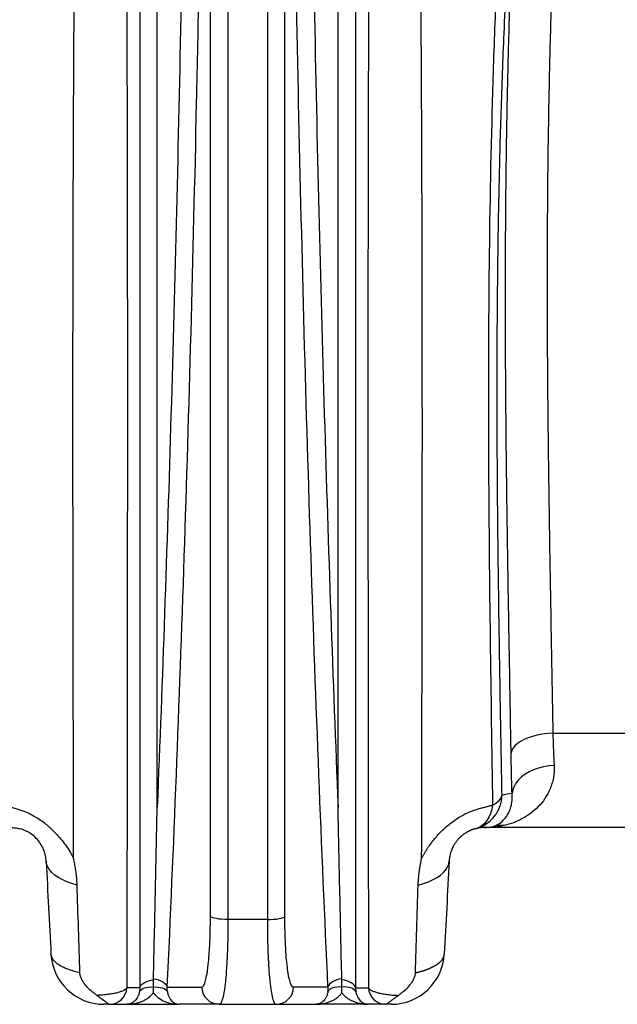
# Model space of a CAD drawing. Units: millimetres. Extents: x 130 to 10790, y 130 to 7592.
# Drawn here: x 5393 to 5731, y 3872 to 4429 of the extents above; entities that cross this region are included whole.
import ezdxf

# ---------------------------------------------------------------- set-up
doc = ezdxf.new("R2010")
doc.units = ezdxf.units.MM
doc.header["$LTSCALE"] = 26

# ---------------------------------------------------------------- blocks, each defined once
blk = doc.blocks.new('FTE-face')
at = {"color": 7, "linetype": 'Continuous', "lineweight": 25}
for p, q in [((5510.56, 4931.51), (5510.56, 3919.63)), ((5532.88, 4931.51), (5532.88, 3919.63)), ((5500.64, 3921.39), (5500.64, 4928.49)), ((5542.8, 3921.39), (5542.8, 4928.49)), ((5694.37, 4025.02), (5785.88, 4025.02)), ((5826.06, 3971.65), (5656.72, 3971.65)), ((5532.88, 3919.63), (5510.56, 3919.63)), ((5453.46, 3871.65), (5483.04, 3871.65)), ((5505.68, 3871.65), (5483.04, 3871.65)), ((5505.68, 3871.65), (5537.76, 3871.65)), ((5537.76, 3871.65), (5560.41, 3871.65)), ((5589.99, 3871.65), (5560.41, 3871.65))]:
    blk.add_line(p, q, dxfattribs=at)
at = {"color": 7, "linetype": 'Continuous', "lineweight": 25, "flags": 128}
for points in [[(5694.37, 4025.02), (5691.36, 4024.82), (5688.42, 4024.45), (5685.58, 4023.92), (5682.9, 4023.23), (5680.4, 4022.4), (5678.12, 4021.44), (5676.1, 4020.36), (5674.37, 4019.18), (5672.95, 4017.91), (5671.87, 4016.57), (5671.13, 4015.19), (5670.76, 4013.78)], [(5695.12, 4006.8), (5692.08, 4006.53), (5689.11, 4006.02), (5686.25, 4005.28), (5683.53, 4004.32), (5681.01, 4003.15), (5678.71, 4001.8), (5676.67, 4000.28), (5674.93, 3998.62), (5673.5, 3996.84), (5672.42, 3994.96), (5671.69, 3993.02), (5671.32, 3991.05)], [(5660.26, 3984.35), (5661.38, 3984.96), (5662.39, 3985.61), (5663.27, 3986.3), (5664.02, 3987.01), (5664.63, 3987.75), (5665.1, 3988.51), (5665.43, 3989.28), (5665.62, 3990.06)], [(5660.26, 3984.35), (5659.84, 3981.89), (5659.16, 3979.58), (5658.24, 3977.47), (5657.09, 3975.59), (5655.73, 3973.98), (5654.19, 3972.66), (5652.5, 3971.67), (5650.68, 3971.01)], [(5425.25, 3939.11), (5422.21, 3940), (5419.4, 3941.02), (5416.84, 3942.17), (5414.56, 3943.43), (5412.58, 3944.79), (5410.92, 3946.25), (5409.59, 3947.78), (5408.61, 3949.37), (5407.98, 3951.02), (5407.71, 3952.7)], [(5618.19, 3939.11), (5621.23, 3940), (5624.05, 3941.02), (5626.6, 3942.17), (5628.88, 3943.43), (5630.86, 3944.79), (5632.52, 3946.25), (5633.85, 3947.78), (5634.83, 3949.37), (5635.46, 3951.02), (5635.73, 3952.7)], [(5510.56, 3919.63), (5508.76, 3919.66), (5507.02, 3919.76), (5505.4, 3919.91), (5503.94, 3920.13), (5502.7, 3920.39), (5501.71, 3920.7), (5501.02, 3921.03), (5500.64, 3921.39)], [(5532.88, 3919.63), (5534.68, 3919.66), (5536.42, 3919.76), (5538.05, 3919.91), (5539.5, 3920.13), (5540.74, 3920.39), (5541.73, 3920.7), (5542.42, 3921.03), (5542.8, 3921.39)], [(5460.64, 3881.02), (5460.94, 3881.8), (5461.48, 3882.55), (5462.23, 3883.25), (5463.18, 3883.88), (5464.3, 3884.43), (5465.57, 3884.89), (5466.97, 3885.23), (5468.44, 3885.46)], [(5468.45, 3886.13), (5469.94, 3885.85), (5471.34, 3885.45), (5472.61, 3884.95), (5473.74, 3884.36), (5474.69, 3883.69), (5475.44, 3882.96), (5475.97, 3882.19), (5476.27, 3881.39)], [(5574.99, 3886.13), (5573.5, 3885.85), (5572.11, 3885.45), (5570.83, 3884.95), (5569.7, 3884.36), (5568.75, 3883.69), (5568, 3882.96), (5567.47, 3882.19), (5567.17, 3881.39)], [(5582.8, 3881.02), (5582.5, 3881.8), (5581.96, 3882.55), (5581.21, 3883.25), (5580.26, 3883.88), (5579.14, 3884.43), (5577.87, 3884.89), (5576.48, 3885.23), (5575, 3885.46)], [(5460.53, 3878.82), (5460.96, 3879.47), (5461.59, 3880.05), (5462.39, 3880.54), (5463.36, 3880.94), (5464.48, 3881.23), (5465.71, 3881.41), (5467.03, 3881.47), (5468.42, 3881.42)], [(5468.43, 3881.41), (5469.8, 3881.45), (5471.12, 3881.38), (5472.34, 3881.2), (5473.45, 3880.91), (5474.42, 3880.52), (5475.23, 3880.03), (5475.86, 3879.46), (5476.31, 3878.82)], [(5476.27, 3881.39), (5477.41, 3881.39), (5486.93, 3881.39), (5495.76, 3881.39)], [(5567.17, 3881.39), (5566.04, 3881.39), (5556.51, 3881.39), (5547.68, 3881.39)], [(5575.02, 3881.41), (5573.64, 3881.45), (5572.33, 3881.38), (5571.1, 3881.2), (5569.99, 3880.91), (5569.03, 3880.52), (5568.22, 3880.03), (5567.58, 3879.46), (5567.14, 3878.82)], [(5582.92, 3878.82), (5582.48, 3879.47), (5581.85, 3880.05), (5581.05, 3880.54), (5580.08, 3880.94), (5578.96, 3881.23), (5577.73, 3881.41), (5576.41, 3881.47), (5575.02, 3881.42)]]:
    blk.add_lwpolyline(points, dxfattribs=at)
at = {"color": 7, "linetype": 'Continuous', "lineweight": 25}
for centre, radius, start, end in [((5645.66, 3990.33), 19.96, 284.5734, 359.2337), ((5655.7, 3991.58), 19.93, 270.0003, 284.6178), ((5665.36, 3953.76), 19.11, 85.6886, 104.0333), ((5440.43, 3901.65), 30, 183, 270), ((5603.01, 3901.65), 30, 270, 357), ((5443.44, 3881.62), 9.97, 270.1472, 356.6409), ((5505.72, 3881.61), 9.96, 181.2526, 269.8013), ((5537.72, 3881.61), 9.96, 270.1987, 358.7474), ((5600, 3881.62), 9.97, 183.3591, 269.8528)]:
    blk.add_arc(centre, radius, start, end, dxfattribs=at)
for points, knots in [([(5423.28, 3954.19), (5423.19, 3993.46), (5423.1, 4033.28), (5422.95, 4113.89), (5422.9, 4154.67), (5422.89, 4216.48), (5422.9, 4237.18), (5422.95, 4278.79), (5422.99, 4299.7), (5423.11, 4341.69), (5423.19, 4362.78), (5423.34, 4394.56), (5423.4, 4405.17), (5423.52, 4426.44), (5423.59, 4437.08), (5423.81, 4469.07), (5423.97, 4490.45), (5424.32, 4533.34), (5424.51, 4554.85), (5424.91, 4598.03), (5425.11, 4619.69), (5425.53, 4663.16), (5425.74, 4684.98), (5426.05, 4717.82), (5426.16, 4728.79), (5426.36, 4750.74), (5426.47, 4761.72), (5426.77, 4794.7), (5426.96, 4816.71), (5427.52, 4882.85), (5427.86, 4927.07), (5428.17, 4971.43)], [0, 0, 0, 0, 0.125, 0.125, 0.25, 0.25, 0.3125, 0.3125, 0.375, 0.375, 0.4375, 0.4375, 0.46875, 0.46875, 0.5, 0.5, 0.5625, 0.5625, 0.625, 0.625, 0.6875, 0.6875, 0.75, 0.75, 0.78125, 0.78125, 0.8125, 0.8125, 0.875, 0.875, 1, 1, 1, 1]), ([(5620.16, 3954.19), (5620.25, 3993.46), (5620.34, 4033.28), (5620.49, 4113.89), (5620.55, 4154.67), (5620.55, 4216.48), (5620.54, 4237.18), (5620.49, 4278.79), (5620.45, 4299.7), (5620.33, 4341.69), (5620.25, 4362.78), (5620.1, 4394.56), (5620.04, 4405.17), (5619.92, 4426.44), (5619.85, 4437.08), (5619.63, 4469.07), (5619.47, 4490.45), (5619.12, 4533.34), (5618.93, 4554.85), (5618.53, 4598.03), (5618.33, 4619.69), (5617.91, 4663.16), (5617.7, 4684.98), (5617.39, 4717.82), (5617.28, 4728.79), (5617.08, 4750.74), (5616.98, 4761.72), (5616.67, 4794.7), (5616.48, 4816.71), (5615.92, 4882.85), (5615.58, 4927.07), (5615.27, 4971.43)], [0, 0, 0, 0, 0.125, 0.125, 0.25, 0.25, 0.3125, 0.3125, 0.375, 0.375, 0.4375, 0.4375, 0.46875, 0.46875, 0.5, 0.5, 0.5625, 0.5625, 0.625, 0.625, 0.6875, 0.6875, 0.75, 0.75, 0.78125, 0.78125, 0.8125, 0.8125, 0.875, 0.875, 1, 1, 1, 1]), ([(5460.64, 4926.41), (5460.64, 4880.24), (5460.64, 4834.27), (5460.64, 4742.69), (5460.64, 4697.09), (5460.64, 4606.27), (5460.64, 4561.05), (5460.64, 4510.39), (5460.64, 4504.76), (5460.64, 4493.51), (5460.64, 4487.89), (5460.64, 4471.05), (5460.64, 4459.86), (5460.64, 4426.39), (5460.64, 4404.23), (5460.64, 4338.16), (5460.64, 4294.69), (5460.64, 4208.89), (5460.64, 4166.55), (5460.64, 4083.01), (5460.64, 4041.81), (5460.64, 3960.55), (5460.64, 3920.49), (5460.64, 3881.02)], [0, 0, 0, 0, 0.125, 0.125, 0.25, 0.25, 0.375, 0.375, 0.390625, 0.390625, 0.40625, 0.40625, 0.4375, 0.4375, 0.5, 0.5, 0.625, 0.625, 0.75, 0.75, 0.875, 0.875, 1, 1, 1, 1]), ([(5470.56, 3983.12), (5470.56, 4019.26), (5470.56, 4055.86), (5470.56, 4129.97), (5470.56, 4167.48), (5470.56, 4243.41), (5470.56, 4281.83), (5470.56, 4359.58), (5470.56, 4398.92), (5470.56, 4448.67), (5470.56, 4458.65), (5470.56, 4473.66), (5470.56, 4478.67), (5470.56, 4488.71), (5470.56, 4493.73), (5470.56, 4518.87), (5470.56, 4539.01), (5470.57, 4599.56), (5470.57, 4640.08), (5470.57, 4721.42), (5470.57, 4762.24), (5470.56, 4844.19), (5470.56, 4885.32), (5470.56, 4926.6)], [0, 0, 0, 0, 0.125, 0.125, 0.25, 0.25, 0.375, 0.375, 0.5, 0.5, 0.53125, 0.53125, 0.546875, 0.546875, 0.5625, 0.5625, 0.625, 0.625, 0.75, 0.75, 0.875, 0.875, 1, 1, 1, 1]), ([(5489.15, 4926.46), (5489.08, 4885.14), (5488.93, 4843.96), (5488.44, 4761.88), (5488.1, 4720.98), (5487.25, 4639.45), (5486.74, 4598.83), (5486.06, 4553.29), (5485.98, 4548.23), (5485.82, 4538.12), (5485.74, 4533.06), (5485.5, 4517.92), (5485.33, 4507.86), (5484.81, 4477.76), (5484.44, 4457.8), (5483.27, 4398.28), (5482.4, 4359.05), (5480.5, 4281.47), (5479.47, 4243.13), (5477.22, 4167.32), (5476.01, 4129.86), (5473.42, 4055.82), (5472.04, 4019.25), (5470.56, 3983.12)], [0, 0, 0, 0, 0.125, 0.125, 0.25, 0.25, 0.375, 0.375, 0.390625, 0.390625, 0.40625, 0.40625, 0.4375, 0.4375, 0.5, 0.5, 0.625, 0.625, 0.75, 0.75, 0.875, 0.875, 1, 1, 1, 1]), ([(5476.27, 3881.39), (5478.09, 3920.85), (5479.81, 3960.89), (5483, 4042.09), (5484.49, 4083.25), (5487.25, 4166.66), (5488.52, 4208.91), (5490.85, 4294.53), (5491.91, 4337.88), (5493.82, 4425.71), (5494.67, 4470.17), (5495.5, 4520.84), (5495.59, 4526.48), (5495.77, 4537.78), (5495.86, 4543.43), (5496.12, 4560.4), (5496.28, 4571.72), (5496.75, 4605.72), (5497.04, 4628.42), (5497.82, 4696.68), (5498.23, 4742.35), (5498.82, 4834.04), (5499, 4880.06), (5499.08, 4926.25)], [0, 0, 0, 0, 0.125, 0.125, 0.25, 0.25, 0.375, 0.375, 0.5, 0.5, 0.625, 0.625, 0.640625, 0.640625, 0.65625, 0.65625, 0.6875, 0.6875, 0.75, 0.75, 0.875, 0.875, 1, 1, 1, 1]), ([(5567.17, 3881.39), (5565.35, 3920.85), (5563.64, 3960.89), (5560.44, 4042.09), (5558.95, 4083.25), (5556.19, 4166.66), (5554.92, 4208.91), (5552.59, 4294.53), (5551.53, 4337.88), (5549.62, 4425.71), (5548.77, 4470.17), (5547.94, 4520.84), (5547.85, 4526.48), (5547.67, 4537.78), (5547.58, 4543.43), (5547.32, 4560.4), (5547.16, 4571.72), (5546.69, 4605.72), (5546.4, 4628.42), (5545.62, 4696.68), (5545.22, 4742.35), (5544.62, 4834.04), (5544.44, 4880.06), (5544.37, 4926.25)], [0, 0, 0, 0, 0.125, 0.125, 0.25, 0.25, 0.375, 0.375, 0.5, 0.5, 0.625, 0.625, 0.640625, 0.640625, 0.65625, 0.65625, 0.6875, 0.6875, 0.75, 0.75, 0.875, 0.875, 1, 1, 1, 1]), ([(5554.29, 4926.46), (5554.36, 4885.14), (5554.51, 4843.96), (5555, 4761.88), (5555.34, 4720.98), (5556.19, 4639.45), (5556.7, 4598.83), (5557.39, 4553.29), (5557.46, 4548.23), (5557.62, 4538.12), (5557.7, 4533.06), (5557.94, 4517.92), (5558.11, 4507.86), (5558.63, 4477.76), (5559, 4457.8), (5560.17, 4398.28), (5561.04, 4359.05), (5562.94, 4281.47), (5563.97, 4243.13), (5566.22, 4167.32), (5567.43, 4129.86), (5570.02, 4055.82), (5571.4, 4019.25), (5572.88, 3983.12)], [0, 0, 0, 0, 0.125, 0.125, 0.25, 0.25, 0.375, 0.375, 0.390625, 0.390625, 0.40625, 0.40625, 0.4375, 0.4375, 0.5, 0.5, 0.625, 0.625, 0.75, 0.75, 0.875, 0.875, 1, 1, 1, 1]), ([(5572.88, 3983.12), (5572.88, 4019.26), (5572.88, 4055.86), (5572.88, 4129.97), (5572.88, 4167.48), (5572.88, 4243.41), (5572.88, 4281.83), (5572.88, 4359.58), (5572.88, 4398.92), (5572.88, 4448.67), (5572.88, 4458.65), (5572.88, 4473.66), (5572.88, 4478.67), (5572.88, 4488.71), (5572.88, 4493.73), (5572.88, 4518.87), (5572.88, 4539.01), (5572.88, 4599.56), (5572.88, 4640.08), (5572.88, 4721.42), (5572.88, 4762.24), (5572.88, 4844.19), (5572.88, 4885.32), (5572.88, 4926.6)], [0, 0, 0, 0, 0.125, 0.125, 0.25, 0.25, 0.375, 0.375, 0.5, 0.5, 0.53125, 0.53125, 0.546875, 0.546875, 0.5625, 0.5625, 0.625, 0.625, 0.75, 0.75, 0.875, 0.875, 1, 1, 1, 1]), ([(5582.8, 4926.41), (5582.8, 4880.24), (5582.8, 4834.27), (5582.8, 4742.69), (5582.8, 4697.09), (5582.8, 4606.27), (5582.8, 4561.05), (5582.8, 4510.39), (5582.8, 4504.76), (5582.8, 4493.51), (5582.8, 4487.89), (5582.8, 4471.05), (5582.8, 4459.86), (5582.8, 4426.39), (5582.8, 4404.23), (5582.8, 4338.16), (5582.8, 4294.69), (5582.8, 4208.89), (5582.8, 4166.55), (5582.8, 4083.01), (5582.8, 4041.81), (5582.8, 3960.55), (5582.8, 3920.49), (5582.8, 3881.02)], [0, 0, 0, 0, 0.125, 0.125, 0.25, 0.25, 0.375, 0.375, 0.390625, 0.390625, 0.40625, 0.40625, 0.4375, 0.4375, 0.5, 0.5, 0.625, 0.625, 0.75, 0.75, 0.875, 0.875, 1, 1, 1, 1]), ([(5451.58, 4909.5), (5451.72, 4864.35), (5451.87, 4819.33), (5452.08, 4763.21), (5452.12, 4752), (5452.21, 4729.58), (5452.25, 4718.38), (5452.38, 4684.84), (5452.47, 4662.56), (5452.65, 4618.16), (5452.74, 4596.04), (5452.92, 4551.94), (5453.01, 4529.96), (5453.17, 4486.15), (5453.25, 4464.31), (5453.36, 4431.64), (5453.39, 4420.77), (5453.45, 4399.05), (5453.47, 4388.22), (5453.55, 4355.8), (5453.58, 4334.29), (5453.64, 4291.49), (5453.66, 4270.19), (5453.69, 4206.63), (5453.67, 4164.71), (5453.61, 4081.83), (5453.56, 4040.89), (5453.47, 3960.11), (5453.42, 3920.27), (5453.39, 3881.03)], [0, 0, 0, 0, 0.125, 0.125, 0.15625, 0.15625, 0.1875, 0.1875, 0.25, 0.25, 0.3125, 0.3125, 0.375, 0.375, 0.4375, 0.4375, 0.46875, 0.46875, 0.5, 0.5, 0.5625, 0.5625, 0.625, 0.625, 0.75, 0.75, 0.875, 0.875, 1, 1, 1, 1]), ([(5591.86, 4909.5), (5591.72, 4864.35), (5591.57, 4819.33), (5591.36, 4763.21), (5591.32, 4752), (5591.23, 4729.58), (5591.19, 4718.38), (5591.06, 4684.84), (5590.97, 4662.56), (5590.79, 4618.16), (5590.7, 4596.04), (5590.52, 4551.94), (5590.43, 4529.96), (5590.27, 4486.15), (5590.19, 4464.31), (5590.09, 4431.64), (5590.05, 4420.77), (5590, 4399.05), (5589.97, 4388.22), (5589.9, 4355.8), (5589.86, 4334.29), (5589.8, 4291.49), (5589.78, 4270.19), (5589.75, 4206.63), (5589.77, 4164.71), (5589.83, 4081.83), (5589.88, 4040.89), (5589.97, 3960.11), (5590.02, 3920.27), (5590.05, 3881.03)], [0, 0, 0, 0, 0.125, 0.125, 0.15625, 0.15625, 0.1875, 0.1875, 0.25, 0.25, 0.3125, 0.3125, 0.375, 0.375, 0.4375, 0.4375, 0.46875, 0.46875, 0.5, 0.5, 0.5625, 0.5625, 0.625, 0.625, 0.75, 0.75, 0.875, 0.875, 1, 1, 1, 1]), ([(5684.71, 4776.17), (5683.97, 4767.59), (5683.24, 4759.02), (5681.79, 4741.88), (5681.08, 4733.31), (5678.97, 4707.64), (5677.6, 4690.57), (5673.67, 4639.47), (5671.24, 4605.57), (5666.9, 4538.04), (5665, 4504.41), (5662.64, 4454.16), (5661.93, 4437.43), (5661.02, 4412.39), (5660.74, 4404.05), (5660.22, 4387.4), (5659.99, 4379.09), (5658.92, 4337.61), (5658.4, 4304.63), (5657.88, 4239.16), (5657.87, 4206.66), (5658.35, 4109.94), (5659.34, 4046.51), (5660.26, 3984.35)], [0, 0, 0, 0, 0.03125, 0.03125, 0.0625, 0.0625, 0.125, 0.125, 0.25, 0.25, 0.375, 0.375, 0.4375, 0.4375, 0.46875, 0.46875, 0.5, 0.5, 0.625, 0.625, 0.75, 0.75, 1, 1, 1, 1]), ([(5694.37, 4025.02), (5694.46, 4021.75), (5694.57, 4018.6), (5694.82, 4012.53), (5694.96, 4009.6), (5695.12, 4006.8)], [0, 0, 0, 0, 0.5, 0.5, 1, 1, 1, 1]), ([(5671.32, 3991.05), (5671.2, 3994.55), (5671.09, 3998.19), (5670.91, 4005.77), (5670.83, 4009.7), (5670.76, 4013.78)], [0, 0, 0, 0, 0.5, 0.5, 1, 1, 1, 1]), ([(5695.12, 4006.8), (5695.25, 4004.34), (5695.09, 4002.01), (5694.58, 3999.23), (5694.46, 3998.68), (5694.2, 3997.59), (5694.06, 3997.06), (5693.58, 3995.48), (5693.22, 3994.47), (5691.99, 3991.55), (5691, 3989.75), (5688.76, 3986.42), (5687.5, 3984.89), (5684.77, 3982.08), (5683.32, 3980.82), (5680.29, 3978.56), (5678.71, 3977.57), (5675.45, 3975.81), (5673.78, 3975.05), (5670.34, 3973.76), (5668.59, 3973.23), (5666.8, 3972.81)], [0, 0, 0, 0, 0.125, 0.125, 0.15625, 0.15625, 0.1875, 0.1875, 0.25, 0.25, 0.375, 0.375, 0.5, 0.5, 0.625, 0.625, 0.75, 0.75, 0.875, 0.875, 1, 1, 1, 1]), ([(5660.73, 3972.29), (5662.1, 3972.74), (5663.44, 3973.43), (5665.95, 3975.31), (5667.14, 3976.5), (5668.43, 3978.37), (5668.68, 3978.76), (5669.16, 3979.59), (5669.38, 3980.02), (5670.02, 3981.37), (5670.39, 3982.35), (5670.99, 3984.49), (5671.22, 3985.65), (5671.46, 3988.18), (5671.47, 3989.55), (5671.32, 3991.05)], [0, 0, 0, 0, 0.25, 0.25, 0.5, 0.5, 0.5625, 0.5625, 0.625, 0.625, 0.75, 0.75, 0.875, 0.875, 1, 1, 1, 1]), ([(5383.18, 3984.35), (5385.73, 3983.62), (5388.94, 3982.98), (5392.62, 3981.82), (5394.14, 3981.3), (5394.92, 3981.02), (5396.53, 3980.37), (5397.36, 3980), (5399.09, 3979.17), (5399.98, 3978.7), (5402.76, 3977.12), (5404.72, 3975.83), (5407.28, 3973.84), (5407.79, 3973.42), (5408.82, 3972.56), (5410.37, 3971.21), (5412.41, 3969.23), (5413.92, 3967.61), (5414.91, 3966.49), (5415.4, 3965.92), (5416.84, 3964.19), (5418.68, 3961.81), (5420.34, 3959.31), (5421.51, 3957.39), (5421.89, 3956.75), (5422.6, 3955.47), (5422.95, 3954.83), (5423.28, 3954.19)], [0, 0, 0, 0, 0.25, 0.3125, 0.3125, 0.375, 0.375, 0.4375, 0.4375, 0.5, 0.5, 0.625, 0.625, 0.65625, 0.65625, 0.6875, 0.75, 0.78125, 0.78125, 0.8125, 0.8125, 0.875, 0.9375, 0.9375, 0.96875, 0.96875, 1, 1, 1, 1]), ([(5468.45, 3886.13), (5468.82, 3902.06), (5469.18, 3918.12), (5469.89, 3950.45), (5470.23, 3966.73), (5470.56, 3983.12)], [0, 0, 0, 0, 0.5, 0.5, 1, 1, 1, 1]), ([(5574.99, 3886.13), (5574.62, 3902.06), (5574.26, 3918.12), (5573.55, 3950.45), (5573.21, 3966.73), (5572.88, 3983.12)], [0, 0, 0, 0, 0.5, 0.5, 1, 1, 1, 1]), ([(5620.16, 3954.19), (5620.26, 3954.37), (5620.46, 3954.75), (5620.76, 3955.31), (5621.06, 3955.87), (5621.37, 3956.42), (5621.69, 3956.97), (5622.01, 3957.52), (5622.34, 3958.06), (5622.67, 3958.6), (5623.01, 3959.14), (5623.36, 3959.67), (5623.71, 3960.2), (5624.07, 3960.73), (5624.43, 3961.26), (5625.12, 3962.22), (5626.15, 3963.61), (5627.56, 3965.37), (5629.02, 3967.06), (5630.95, 3969.14), (5633.39, 3971.53), (5636.37, 3974.06), (5639.43, 3976.3), (5642.36, 3978.12), (5645.13, 3979.58), (5647.61, 3980.68), (5650, 3981.56), (5652.14, 3982.24), (5654.29, 3982.83), (5656.03, 3983.26), (5657.45, 3983.61), (5658.37, 3983.85), (5659.11, 3984.04), (5659.66, 3984.19), (5660.02, 3984.28), (5660.2, 3984.33), (5660.26, 3984.35)], [0, 0, 0, 0, 0.0109139, 0.0218076, 0.0326836, 0.0435444, 0.0543924, 0.0652302, 0.0760603, 0.0868852, 0.0977075, 0.1085297, 0.1193543, 0.1301839, 0.141021, 0.1518681, 0.1905778, 0.2289493, 0.2670983, 0.3051432, 0.3754636, 0.4447265, 0.5137273, 0.5832696, 0.6410825, 0.699955, 0.7508022, 0.80528, 0.8500248, 0.9039317, 0.9314421, 0.9543633, 0.9726862, 0.9864034, 0.9955093, 1, 1, 1, 1]), ([(5666.8, 3972.81), (5665.14, 3972.42), (5663.47, 3972.13), (5660.95, 3971.84), (5660.11, 3971.77), (5658.84, 3971.7), (5658.42, 3971.68), (5657.57, 3971.65), (5657.15, 3971.65), (5656.72, 3971.65)], [0, 0, 0, 0, 0.5, 0.5, 0.75, 0.75, 0.875, 0.875, 1, 1, 1, 1]), ([(5387.74, 3971.65), (5388.53, 3971.65), (5389.34, 3971.6), (5391.02, 3971.4), (5391.88, 3971.24), (5392.76, 3971.01)], [0, 0, 0, 0, 0.5, 0.5, 1, 1, 1, 1]), ([(5407.71, 3952.7), (5407.66, 3953.65), (5407.55, 3954.61), (5407.14, 3956.63), (5406.85, 3957.65), (5406.04, 3959.79), (5405.54, 3960.86), (5404.27, 3962.98), (5403.54, 3963.97), (5401.95, 3965.78), (5401.11, 3966.57), (5399.39, 3967.94), (5398.53, 3968.52), (5395.94, 3970), (5394.21, 3970.63), (5392.76, 3971.01)], [0, 0, 0, 0, 0.125, 0.125, 0.25, 0.25, 0.375, 0.375, 0.5, 0.5, 0.625, 0.625, 0.75, 0.75, 1, 1, 1, 1]), ([(5650.68, 3971.01), (5650.61, 3970.99), (5650.46, 3970.95), (5650.22, 3970.88), (5649.98, 3970.81), (5649.74, 3970.74), (5649.49, 3970.66), (5649.23, 3970.57), (5648.97, 3970.48), (5648.7, 3970.38), (5648.43, 3970.28), (5648.15, 3970.17), (5647.87, 3970.05), (5647.58, 3969.93), (5647.29, 3969.79), (5646.99, 3969.65), (5646.69, 3969.51), (5646.39, 3969.35), (5646.08, 3969.19), (5645.28, 3968.74), (5644.01, 3967.92), (5642.26, 3966.52), (5640.97, 3965.21), (5640.1, 3964.17), (5639.53, 3963.43), (5639.01, 3962.68), (5638.47, 3961.82), (5637.93, 3960.86), (5637.42, 3959.79), (5636.92, 3958.57), (5636.45, 3957.16), (5636.15, 3955.92), (5635.96, 3954.89), (5635.85, 3954.16), (5635.77, 3953.42), (5635.74, 3952.94), (5635.73, 3952.7)], [0, 0, 0, 0, 0.015032, 0.029908, 0.044636, 0.059222, 0.073673, 0.087995, 0.102196, 0.116282, 0.130261, 0.144141, 0.157929, 0.171633, 0.185261, 0.198822, 0.212324, 0.225775, 0.239183, 0.252557, 0.329712, 0.397686, 0.460213, 0.486449, 0.51307, 0.540535, 0.569263, 0.608347, 0.651869, 0.70033, 0.76747, 0.849509, 0.883896, 0.925692, 0.962844, 1, 1, 1, 1]), ([(5655.7, 3971.65), (5654.92, 3971.65), (5654.1, 3971.6), (5652.42, 3971.4), (5651.56, 3971.24), (5650.68, 3971.01)], [0, 0, 0, 0, 0.5, 0.5, 1, 1, 1, 1]), ([(5425.25, 3939.11), (5425.24, 3939.36), (5425.23, 3939.85), (5425.19, 3940.6), (5425.15, 3941.34), (5425.1, 3942.08), (5425.04, 3942.83), (5424.97, 3943.57), (5424.9, 3944.32), (5424.82, 3945.07), (5424.73, 3945.83), (5424.6, 3946.84), (5424.42, 3948.12), (5424.17, 3949.66), (5423.89, 3951.18), (5423.6, 3952.68), (5423.38, 3953.69), (5423.28, 3954.19)], [0, 0, 0, 0, 0.05012, 0.100131, 0.15006, 0.199935, 0.249783, 0.299632, 0.349507, 0.399434, 0.449441, 0.499551, 0.601946, 0.70322, 0.803215, 0.902092, 1, 1, 1, 1]), ([(5618.19, 3939.11), (5618.2, 3939.38), (5618.22, 3939.93), (5618.26, 3940.76), (5618.31, 3941.59), (5618.37, 3942.42), (5618.44, 3943.25), (5618.52, 3944.08), (5618.6, 3944.91), (5618.7, 3945.75), (5618.81, 3946.58), (5618.92, 3947.42), (5619.05, 3948.26), (5619.18, 3949.1), (5619.32, 3949.94), (5619.48, 3950.79), (5619.63, 3951.63), (5619.8, 3952.48), (5619.98, 3953.33), (5620.1, 3953.9), (5620.16, 3954.19)], [0, 0, 0, 0, 0.055627, 0.111206, 0.166746, 0.222252, 0.277733, 0.333195, 0.388647, 0.444095, 0.499548, 0.555011, 0.610493, 0.666, 0.721541, 0.777123, 0.832752, 0.888437, 0.944184, 1, 1, 1, 1]), ([(5495.76, 3881.39), (5496.1, 3881.39), (5496.44, 3881.64), (5496.92, 3882.36), (5497.08, 3882.66), (5497.39, 3883.38), (5497.54, 3883.8), (5497.99, 3885.24), (5498.27, 3886.42), (5498.67, 3888.51), (5498.79, 3889.25), (5499.04, 3890.86), (5499.15, 3891.71), (5499.49, 3894.44), (5499.68, 3896.43), (5499.94, 3899.64), (5500.02, 3900.76), (5500.12, 3902.49), (5500.16, 3903.07), (5500.22, 3904.27), (5500.26, 3904.88), (5500.4, 3907.96), (5500.49, 3910.52), (5500.61, 3915.82), (5500.64, 3918.55), (5500.64, 3921.39)], [0, 0, 0, 0, 0.125, 0.125, 0.1875, 0.1875, 0.25, 0.25, 0.375, 0.375, 0.4375, 0.4375, 0.5, 0.5, 0.625, 0.625, 0.6875, 0.6875, 0.71875, 0.71875, 0.75, 0.75, 0.875, 0.875, 1, 1, 1, 1]), ([(5510.56, 3919.63), (5510.56, 3916.23), (5510.53, 3912.95), (5510.42, 3906.6), (5510.33, 3903.53), (5510.18, 3899.84), (5510.15, 3899.1), (5510.08, 3897.67), (5510.05, 3896.97), (5509.94, 3894.89), (5509.86, 3893.56), (5509.61, 3889.7), (5509.41, 3887.32), (5509.13, 3884.59), (5509.08, 3884.06), (5508.96, 3883.03), (5508.9, 3882.53), (5508.72, 3881.09), (5508.59, 3880.19), (5508.2, 3877.69), (5507.92, 3876.27), (5507.47, 3874.54), (5507.32, 3874.03), (5507.01, 3873.17), (5506.85, 3872.81), (5506.36, 3871.94), (5506.03, 3871.65), (5505.68, 3871.65)], [0, 0, 0, 0, 0.125, 0.125, 0.25, 0.25, 0.28125, 0.28125, 0.3125, 0.3125, 0.375, 0.375, 0.5, 0.5, 0.53125, 0.53125, 0.5625, 0.5625, 0.625, 0.625, 0.75, 0.75, 0.8125, 0.8125, 0.875, 0.875, 1, 1, 1, 1]), ([(5532.88, 3919.63), (5532.88, 3916.23), (5532.91, 3912.95), (5533.03, 3906.6), (5533.11, 3903.53), (5533.26, 3899.84), (5533.29, 3899.1), (5533.36, 3897.67), (5533.39, 3896.97), (5533.5, 3894.89), (5533.58, 3893.56), (5533.83, 3889.7), (5534.03, 3887.32), (5534.31, 3884.59), (5534.36, 3884.06), (5534.48, 3883.03), (5534.54, 3882.53), (5534.72, 3881.09), (5534.85, 3880.19), (5535.24, 3877.69), (5535.52, 3876.27), (5535.97, 3874.54), (5536.12, 3874.03), (5536.44, 3873.17), (5536.6, 3872.81), (5537.08, 3871.94), (5537.41, 3871.65), (5537.76, 3871.65)], [0, 0, 0, 0, 0.125, 0.125, 0.25, 0.25, 0.28125, 0.28125, 0.3125, 0.3125, 0.375, 0.375, 0.5, 0.5, 0.53125, 0.53125, 0.5625, 0.5625, 0.625, 0.625, 0.75, 0.75, 0.8125, 0.8125, 0.875, 0.875, 1, 1, 1, 1]), ([(5547.68, 3881.39), (5547.34, 3881.39), (5547.01, 3881.64), (5546.52, 3882.36), (5546.36, 3882.66), (5546.05, 3883.38), (5545.9, 3883.8), (5545.45, 3885.24), (5545.17, 3886.42), (5544.77, 3888.51), (5544.65, 3889.25), (5544.41, 3890.86), (5544.29, 3891.71), (5543.96, 3894.44), (5543.76, 3896.43), (5543.51, 3899.64), (5543.43, 3900.76), (5543.32, 3902.49), (5543.28, 3903.07), (5543.22, 3904.27), (5543.19, 3904.88), (5543.04, 3907.96), (5542.95, 3910.52), (5542.83, 3915.82), (5542.8, 3918.55), (5542.8, 3921.39)], [0, 0, 0, 0, 0.125, 0.125, 0.1875, 0.1875, 0.25, 0.25, 0.375, 0.375, 0.4375, 0.4375, 0.5, 0.5, 0.625, 0.625, 0.6875, 0.6875, 0.71875, 0.71875, 0.75, 0.75, 0.875, 0.875, 1, 1, 1, 1]), ([(5410.76, 3898.64), (5410.75, 3898.66), (5410.53, 3899.13), (5410.5, 3899.61), (5410.47, 3900.08)], [0, 0, 0, 0, 0.036438, 1, 1, 1, 1]), ([(5616.62, 3889.47), (5616.79, 3889.51), (5617.11, 3889.58), (5617.6, 3889.7), (5618.08, 3889.82), (5618.56, 3889.94), (5619.03, 3890.07), (5619.5, 3890.2), (5619.97, 3890.33), (5620.44, 3890.47), (5620.9, 3890.61), (5621.35, 3890.75), (5621.8, 3890.9), (5622.25, 3891.05), (5622.69, 3891.2), (5623.12, 3891.36), (5623.55, 3891.52), (5623.98, 3891.69), (5624.39, 3891.86), (5624.8, 3892.03), (5625.21, 3892.21), (5625.61, 3892.39), (5626, 3892.58), (5626.38, 3892.77), (5626.75, 3892.96), (5627.12, 3893.15), (5627.48, 3893.35), (5627.82, 3893.56), (5628.17, 3893.76), (5628.5, 3893.97), (5628.82, 3894.19), (5629.13, 3894.4), (5629.45, 3894.64), (5629.79, 3894.9), (5630.14, 3895.19), (5630.48, 3895.49), (5630.8, 3895.8), (5631.11, 3896.12), (5631.41, 3896.46), (5631.69, 3896.81), (5631.95, 3897.17), (5632.19, 3897.55), (5632.4, 3897.94), (5632.58, 3898.34), (5632.73, 3898.76), (5632.85, 3899.19), (5632.93, 3899.63), (5632.96, 3899.93), (5632.97, 3900.08)], [0, 0, 0, 0, 0.016457, 0.033017, 0.049679, 0.066442, 0.083308, 0.100277, 0.117348, 0.134521, 0.151798, 0.169176, 0.186658, 0.204243, 0.22193, 0.239721, 0.257615, 0.275611, 0.293712, 0.311915, 0.330222, 0.348633, 0.367147, 0.385764, 0.404486, 0.423311, 0.44224, 0.461274, 0.480411, 0.499652, 0.518998, 0.538447, 0.558002, 0.582004, 0.606786, 0.632347, 0.658688, 0.68581, 0.713712, 0.742394, 0.771858, 0.802103, 0.83313, 0.864938, 0.897529, 0.930903, 0.96506, 1, 1, 1, 1]), ([(5410.76, 3898.64), (5410.73, 3898.51), (5410.65, 3898.23), (5410.67, 3897.89), (5410.69, 3897.71)], [0, 0, 0, 0, 0.448461, 1, 1, 1, 1]), ([(5632.75, 3897.71), (5632.77, 3897.89), (5632.8, 3898.23), (5632.71, 3898.51), (5632.68, 3898.64)], [0, 0, 0, 0, 0.551539, 1, 1, 1, 1]), ([(5436.46, 3876.72), (5435.91, 3877.1), (5435.37, 3877.5), (5434.3, 3878.34), (5433.77, 3878.77), (5432.21, 3880.11), (5431.21, 3881.08), (5429.84, 3882.68), (5429.4, 3883.24), (5428.59, 3884.39), (5428.22, 3884.99), (5427.59, 3886.23), (5427.32, 3886.88), (5426.94, 3888.17), (5426.83, 3888.82), (5426.81, 3889.47)], [0, 0, 0, 0, 0.125, 0.125, 0.25, 0.25, 0.5, 0.5, 0.625, 0.625, 0.75, 0.75, 0.875, 0.875, 1, 1, 1, 1]), ([(5606.98, 3876.72), (5607.53, 3877.1), (5608.07, 3877.5), (5609.14, 3878.34), (5609.67, 3878.77), (5611.23, 3880.11), (5612.23, 3881.08), (5613.6, 3882.68), (5614.04, 3883.24), (5614.85, 3884.39), (5615.22, 3884.99), (5615.85, 3886.23), (5616.12, 3886.88), (5616.5, 3888.17), (5616.61, 3888.82), (5616.63, 3889.47)], [0, 0, 0, 0, 0.125, 0.125, 0.25, 0.25, 0.5, 0.5, 0.625, 0.625, 0.75, 0.75, 0.875, 0.875, 1, 1, 1, 1]), ([(5453.39, 3881.03), (5453.26, 3880.77), (5453.04, 3880.51), (5452.45, 3880), (5452.08, 3879.75), (5451.39, 3879.38), (5451.13, 3879.26), (5450.59, 3879.03), (5450.31, 3878.92), (5449.39, 3878.59), (5448.71, 3878.38), (5447.59, 3878.09), (5447.2, 3878), (5446.38, 3877.82), (5445.95, 3877.73), (5444.63, 3877.49), (5443.71, 3877.34), (5441.77, 3877.1), (5440.76, 3876.99), (5438.63, 3876.82), (5437.55, 3876.76), (5436.46, 3876.72)], [0, 0, 0, 0, 0.125, 0.125, 0.25, 0.25, 0.3125, 0.3125, 0.375, 0.375, 0.5, 0.5, 0.5625, 0.5625, 0.625, 0.625, 0.75, 0.75, 0.875, 0.875, 1, 1, 1, 1]), ([(5460.53, 3878.82), (5460.4, 3878.1), (5460.22, 3877.46), (5459.8, 3876.31), (5459.55, 3875.81), (5459.02, 3874.9), (5458.74, 3874.5), (5458.14, 3873.79), (5457.83, 3873.48), (5456.88, 3872.67), (5456.21, 3872.29), (5454.85, 3871.77), (5454.15, 3871.65), (5453.46, 3871.65)], [0, 0, 0, 0, 0.125, 0.125, 0.25, 0.25, 0.375, 0.375, 0.5, 0.5, 0.75, 0.75, 1, 1, 1, 1]), ([(5453.46, 3871.65), (5453.54, 3871.65), (5453.63, 3871.65), (5453.81, 3871.65), (5454.08, 3871.66), (5454.34, 3871.67), (5454.87, 3871.69), (5455.23, 3871.71), (5456.28, 3871.81), (5456.98, 3871.91), (5458.37, 3872.17), (5459.06, 3872.34), (5460.41, 3872.73), (5461.07, 3872.96), (5462.36, 3873.49), (5462.99, 3873.79), (5463.91, 3874.29), (5464.22, 3874.46), (5464.81, 3874.84), (5465.1, 3875.03), (5466.53, 3876.06), (5467.55, 3877.02), (5468.4, 3878.14)], [0, 0, 0, 0, 0.015625, 0.015625, 0.03125, 0.0625, 0.0625, 0.125, 0.125, 0.25, 0.25, 0.375, 0.375, 0.5, 0.5, 0.625, 0.625, 0.6875, 0.6875, 0.75, 0.75, 1, 1, 1, 1]), ([(5468.4, 3878.14), (5468.4, 3878.4), (5468.4, 3878.66), (5468.41, 3879.19), (5468.41, 3879.46), (5468.42, 3880.27), (5468.42, 3880.83), (5468.42, 3881.42)], [0, 0, 0, 0, 0.25, 0.25, 0.5, 0.5, 1, 1, 1, 1]), ([(5468.4, 3878.14), (5468.81, 3877.59), (5469.26, 3877.07), (5470.01, 3876.34), (5470.26, 3876.1), (5470.79, 3875.66), (5471.06, 3875.44), (5472.45, 3874.42), (5473.65, 3873.76), (5475.57, 3872.96), (5476.23, 3872.73), (5477.56, 3872.33), (5478.23, 3872.17), (5479.58, 3871.91), (5480.27, 3871.81), (5481.3, 3871.71), (5481.64, 3871.69), (5482.17, 3871.67), (5482.43, 3871.66), (5482.69, 3871.65), (5482.86, 3871.65), (5482.95, 3871.65), (5483.04, 3871.65)], [0, 0, 0, 0, 0.125, 0.125, 0.1875, 0.1875, 0.25, 0.25, 0.5, 0.5, 0.625, 0.625, 0.75, 0.75, 0.875, 0.875, 0.9375, 0.9375, 0.96875, 0.984375, 0.984375, 1, 1, 1, 1]), ([(5476.31, 3878.82), (5476.42, 3878.1), (5476.58, 3877.47), (5476.98, 3876.33), (5477.21, 3875.82), (5477.58, 3875.14), (5477.71, 3874.93), (5477.98, 3874.52), (5478.12, 3874.33), (5478.54, 3873.8), (5478.84, 3873.49), (5479.45, 3872.95), (5479.76, 3872.71), (5480.4, 3872.32), (5480.72, 3872.16), (5481.37, 3871.9), (5481.7, 3871.81), (5482.2, 3871.71), (5482.37, 3871.69), (5482.62, 3871.66), (5482.7, 3871.66), (5482.87, 3871.65), (5482.95, 3871.65), (5483.04, 3871.65)], [0, 0, 0, 0, 0.125, 0.125, 0.25, 0.25, 0.3125, 0.3125, 0.375, 0.375, 0.5, 0.5, 0.625, 0.625, 0.75, 0.75, 0.875, 0.875, 0.9375, 0.9375, 0.96875, 0.96875, 1, 1, 1, 1]), ([(5567.14, 3878.82), (5567.02, 3878.1), (5566.86, 3877.47), (5566.46, 3876.33), (5566.23, 3875.82), (5565.86, 3875.14), (5565.73, 3874.93), (5565.46, 3874.52), (5565.32, 3874.33), (5564.9, 3873.8), (5564.6, 3873.49), (5564, 3872.95), (5563.68, 3872.71), (5563.04, 3872.32), (5562.72, 3872.16), (5562.07, 3871.9), (5561.74, 3871.81), (5561.24, 3871.71), (5561.07, 3871.69), (5560.82, 3871.66), (5560.74, 3871.66), (5560.57, 3871.65), (5560.49, 3871.65), (5560.41, 3871.65)], [0, 0, 0, 0, 0.125, 0.125, 0.25, 0.25, 0.3125, 0.3125, 0.375, 0.375, 0.5, 0.5, 0.625, 0.625, 0.75, 0.75, 0.875, 0.875, 0.9375, 0.9375, 0.96875, 0.96875, 1, 1, 1, 1]), ([(5560.41, 3871.65), (5560.5, 3871.65), (5560.67, 3871.65), (5561.01, 3871.66), (5561.58, 3871.68), (5562.42, 3871.73), (5563.42, 3871.85), (5564.41, 3872.01), (5565.4, 3872.21), (5566.38, 3872.47), (5567.35, 3872.78), (5568.31, 3873.14), (5569.25, 3873.55), (5570.18, 3874.01), (5571.07, 3874.53), (5571.94, 3875.11), (5572.79, 3875.76), (5573.46, 3876.35), (5573.97, 3876.87), (5574.35, 3877.28), (5574.71, 3877.7), (5574.93, 3877.99), (5575.04, 3878.14)], [0, 0, 0, 0, 0.018279, 0.031342, 0.062639, 0.125097, 0.187433, 0.249715, 0.312016, 0.374412, 0.436991, 0.499723, 0.56221, 0.624498, 0.686696, 0.748939, 0.811392, 0.874255, 0.906186, 0.937266, 0.969059, 1, 1, 1, 1]), ([(5575.04, 3878.14), (5575.04, 3878.4), (5575.04, 3878.66), (5575.03, 3879.19), (5575.03, 3879.46), (5575.03, 3880.27), (5575.02, 3880.83), (5575.02, 3881.42)], [0, 0, 0, 0, 0.25, 0.25, 0.5, 0.5, 1, 1, 1, 1]), ([(5575.04, 3878.14), (5575.1, 3878.07), (5575.21, 3877.92), (5575.39, 3877.7), (5575.57, 3877.49), (5575.82, 3877.21), (5576.13, 3876.87), (5576.66, 3876.36), (5577.34, 3875.76), (5578.21, 3875.12), (5579.1, 3874.53), (5580.02, 3874.01), (5580.96, 3873.54), (5581.92, 3873.14), (5582.89, 3872.78), (5583.88, 3872.47), (5584.88, 3872.22), (5585.89, 3872.01), (5586.91, 3871.85), (5587.93, 3871.73), (5588.79, 3871.68), (5589.37, 3871.66), (5589.71, 3871.65), (5589.89, 3871.65), (5589.99, 3871.65)], [0, 0, 0, 0, 0.0153248, 0.0308628, 0.0466167, 0.0625891, 0.0933394, 0.1249376, 0.1873243, 0.2499659, 0.3127704, 0.3752433, 0.4375085, 0.499692, 0.5618982, 0.6242166, 0.6867274, 0.7494433, 0.8120896, 0.8746856, 0.9373004, 0.9686369, 0.9817725, 1, 1, 1, 1]), ([(5582.92, 3878.82), (5583.04, 3878.1), (5583.22, 3877.46), (5583.65, 3876.31), (5583.89, 3875.81), (5584.42, 3874.9), (5584.7, 3874.5), (5585.3, 3873.79), (5585.61, 3873.48), (5586.56, 3872.67), (5587.23, 3872.29), (5588.59, 3871.77), (5589.29, 3871.65), (5589.99, 3871.65)], [0, 0, 0, 0, 0.125, 0.125, 0.25, 0.25, 0.375, 0.375, 0.5, 0.5, 0.75, 0.75, 1, 1, 1, 1]), ([(5590.05, 3881.03), (5590.18, 3880.77), (5590.4, 3880.51), (5590.99, 3880), (5591.37, 3879.75), (5592.05, 3879.38), (5592.31, 3879.26), (5592.85, 3879.03), (5593.14, 3878.92), (5594.05, 3878.59), (5594.73, 3878.38), (5595.85, 3878.09), (5596.24, 3878), (5597.06, 3877.82), (5597.49, 3877.73), (5598.81, 3877.49), (5599.73, 3877.34), (5601.67, 3877.1), (5602.68, 3876.99), (5604.81, 3876.82), (5605.89, 3876.76), (5606.98, 3876.72)], [0, 0, 0, 0, 0.125, 0.125, 0.25, 0.25, 0.3125, 0.3125, 0.375, 0.375, 0.5, 0.5, 0.5625, 0.5625, 0.625, 0.625, 0.75, 0.75, 0.875, 0.875, 1, 1, 1, 1]), ([(5436.46, 3876.72), (5436.55, 3876.65), (5436.74, 3876.52), (5437.02, 3876.32), (5437.29, 3876.13), (5437.55, 3875.94), (5437.81, 3875.75), (5438.06, 3875.57), (5438.31, 3875.39), (5438.54, 3875.22), (5438.77, 3875.05), (5439, 3874.88), (5439.22, 3874.72), (5439.43, 3874.56), (5439.9, 3874.21), (5440.55, 3873.73), (5441.29, 3873.18), (5441.9, 3872.71), (5442.39, 3872.34), (5442.74, 3872.05), (5442.93, 3871.89), (5443.01, 3871.79), (5443.06, 3871.73), (5443.07, 3871.69), (5443.07, 3871.66), (5443.05, 3871.65), (5443.02, 3871.65), (5443.01, 3871.65)], [0, 0, 0, 0, 0.019892, 0.039603, 0.059151, 0.078553, 0.097825, 0.116985, 0.136049, 0.155032, 0.17395, 0.192817, 0.211648, 0.230454, 0.249249, 0.338372, 0.421415, 0.499325, 0.589764, 0.672945, 0.749198, 0.7938, 0.835587, 0.874629, 0.917963, 0.959735, 1, 1, 1, 1]), ([(5443.01, 3871.65), (5442.75, 3871.65), (5442.53, 3871.65), (5442.12, 3871.65), (5441.94, 3871.65), (5441.45, 3871.65), (5441.2, 3871.65), (5440.8, 3871.65), (5440.66, 3871.65), (5440.48, 3871.65), (5440.43, 3871.65), (5440.43, 3871.65)], [0, 0, 0, 0, 0.125, 0.125, 0.25, 0.25, 0.5, 0.5, 0.75, 0.75, 1, 1, 1, 1]), ([(5600.43, 3871.65), (5600.42, 3871.65), (5600.4, 3871.65), (5600.37, 3871.66), (5600.36, 3871.68), (5600.37, 3871.72), (5600.4, 3871.77), (5600.46, 3871.83), (5600.54, 3871.92), (5600.66, 3872.03), (5600.82, 3872.17), (5601.03, 3872.33), (5601.29, 3872.52), (5601.6, 3872.76), (5602, 3873.06), (5602.51, 3873.44), (5603.1, 3873.89), (5603.6, 3874.26), (5603.94, 3874.51), (5604.1, 3874.63), (5604.3, 3874.78), (5604.53, 3874.96), (5604.81, 3875.17), (5605.14, 3875.41), (5605.52, 3875.68), (5605.95, 3875.99), (5606.44, 3876.34), (5606.8, 3876.59), (5606.98, 3876.72)], [0, 0, 0, 0, 0.03688, 0.074533, 0.113121, 0.152461, 0.192454, 0.233242, 0.274955, 0.317721, 0.361663, 0.406906, 0.453363, 0.50074, 0.559261, 0.620284, 0.68405, 0.750808, 0.762373, 0.776783, 0.794093, 0.814342, 0.837533, 0.863722, 0.892977, 0.925376, 0.961014, 1, 1, 1, 1]), ([(5603.01, 3871.65), (5603.01, 3871.65), (5603.01, 3871.65), (5602.99, 3871.65), (5602.97, 3871.65), (5602.94, 3871.65), (5602.89, 3871.65), (5602.84, 3871.65), (5602.78, 3871.65), (5602.71, 3871.65), (5602.63, 3871.65), (5602.54, 3871.65), (5602.41, 3871.65), (5602.24, 3871.65), (5602.01, 3871.65), (5601.75, 3871.65), (5601.46, 3871.65), (5601.15, 3871.65), (5600.81, 3871.65), (5600.56, 3871.65), (5600.43, 3871.65)], [0, 0, 0, 0, 0.043521, 0.086806, 0.129886, 0.172793, 0.215562, 0.258223, 0.300812, 0.34336, 0.385903, 0.428472, 0.471102, 0.548705, 0.625262, 0.700986, 0.776095, 0.850815, 0.925374, 1, 1, 1, 1])]:
    blk.add_open_spline(points, degree=3, knots=knots, dxfattribs=at)
at = {"color": 8, "linetype": 'Continuous', "lineweight": 25}
for points, knots in [([(5717.63, 4786.65), (5716.39, 4773.76), (5713.62, 4744.88), (5709.62, 4700.1), (5705.79, 4653.96), (5702.44, 4609.57), (5699.57, 4566.92), (5697.09, 4524.44), (5695.04, 4482.14), (5693.45, 4440.06), (5692.32, 4398.23), (5691.58, 4356.64), (5691.19, 4315.34), (5691.09, 4274.34), (5691.26, 4232.91), (5691.66, 4191.08), (5692.24, 4148.88), (5692.92, 4107.11), (5693.66, 4065.76), (5694.14, 4038.6), (5694.37, 4025.02)], [0, 0, 0, 0, 0.048707, 0.109182, 0.169647, 0.223963, 0.278303, 0.33265, 0.386988, 0.441302, 0.495614, 0.549948, 0.604291, 0.658627, 0.712942, 0.770338, 0.827756, 0.885183, 0.942603, 1, 1, 1, 1]), ([(5670.76, 4013.78), (5670.54, 4026.85), (5670.1, 4052.99), (5669.4, 4092.76), (5668.75, 4132.89), (5668.19, 4173.43), (5667.77, 4214.32), (5667.55, 4255.57), (5667.58, 4297.17), (5667.89, 4339.08), (5668.55, 4381.27), (5669.6, 4424.45), (5671.15, 4468.61), (5673.26, 4513.76), (5675.5, 4554.24), (5677.22, 4579.75), (5677.92, 4590.05)], [0, 0, 0, 0, 0.072091, 0.144207, 0.216331, 0.288447, 0.360537, 0.432641, 0.504773, 0.576913, 0.649042, 0.721143, 0.796924, 0.87274, 0.948569, 1, 1, 1, 1]), ([(5665.62, 3990.06), (5665.37, 4003.78), (5664.89, 4031.23), (5664.18, 4072.95), (5663.57, 4115.05), (5663.11, 4157.53), (5662.85, 4200.5), (5662.87, 4243.95), (5663.21, 4287.85), (5663.93, 4332.03), (5665.08, 4376.45), (5666.85, 4423.28), (5668.41, 4457.2), (5669.6, 4476.3), (5669.72, 4478.18)], [0, 0, 0, 0, 0.088183, 0.176396, 0.264619, 0.352835, 0.441021, 0.530124, 0.619254, 0.708392, 0.797522, 0.886625, 0.988833, 1, 1, 1, 1]), ([(5426.82, 3889.47), (5425.72, 3889.74), (5423.64, 3890.24), (5420.97, 3891.1), (5418.41, 3892.09), (5416.04, 3893.25), (5413.97, 3894.59), (5412.43, 3895.94), (5411.33, 3897.29), (5410.95, 3898.2), (5410.76, 3898.64)], [0, 0, 0, 0, 0.127327, 0.241348, 0.346305, 0.492006, 0.627917, 0.757342, 0.882344, 1, 1, 1, 1])]:
    blk.add_open_spline(points, degree=3, knots=knots, dxfattribs=at)
at = {"color": 7, "linetype": 'Continuous', "lineweight": 25}
for points in [[(5665.62, 3990.06), (5667.56, 3990.55), (5669.47, 3990.87), (5671.32, 3991.05)], [(5656.72, 3971.65), (5656.38, 3971.65), (5656.04, 3971.65), (5655.7, 3971.65)], [(5407.71, 3952.7), (5408.64, 3935.01), (5409.56, 3917.46), (5410.47, 3900.06)], [(5635.73, 3952.7), (5634.8, 3935.01), (5633.88, 3917.46), (5632.97, 3900.06)], [(5426.82, 3889.47), (5426.3, 3905.88), (5425.78, 3922.43), (5425.25, 3939.11)], [(5616.62, 3889.47), (5617.14, 3905.88), (5617.66, 3922.43), (5618.19, 3939.11)], [(5468.42, 3881.42), (5468.43, 3882.75), (5468.44, 3884.1), (5468.44, 3885.46)], [(5468.44, 3885.46), (5468.44, 3885.68), (5468.45, 3885.9), (5468.45, 3886.13)], [(5575, 3885.46), (5575, 3885.68), (5574.99, 3885.9), (5574.99, 3886.13)], [(5575.02, 3881.42), (5575.01, 3882.75), (5575.01, 3884.1), (5575, 3885.46)], [(5460.64, 3881.02), (5458.23, 3881.02), (5455.82, 3881.03), (5453.39, 3881.03)], [(5460.64, 3881.02), (5460.69, 3880.29), (5460.65, 3879.55), (5460.53, 3878.82)], [(5476.31, 3878.82), (5476.17, 3879.68), (5476.17, 3880.54), (5476.27, 3881.39)], [(5567.14, 3878.82), (5567.27, 3879.68), (5567.28, 3880.54), (5567.17, 3881.39)], [(5582.8, 3881.02), (5582.76, 3880.29), (5582.79, 3879.55), (5582.92, 3878.82)], [(5582.8, 3881.02), (5585.21, 3881.02), (5587.62, 3881.03), (5590.05, 3881.03)], [(5443.01, 3871.65), (5443.23, 3871.65), (5443.38, 3871.65), (5443.46, 3871.65)], [(5443.46, 3871.65), (5446.82, 3871.65), (5450.15, 3871.65), (5453.46, 3871.65)], [(5599.98, 3871.65), (5596.62, 3871.65), (5593.29, 3871.65), (5589.99, 3871.65)], [(5600.43, 3871.65), (5600.21, 3871.65), (5600.06, 3871.65), (5599.98, 3871.65)]]:
    blk.add_open_spline(points, degree=3, dxfattribs=at)

msp = doc.modelspace()

# ---------------------------------------------------------------- block references
msp.add_blockref('FTE-face', (0, 0))

doc.saveas('drawing.dxf')
